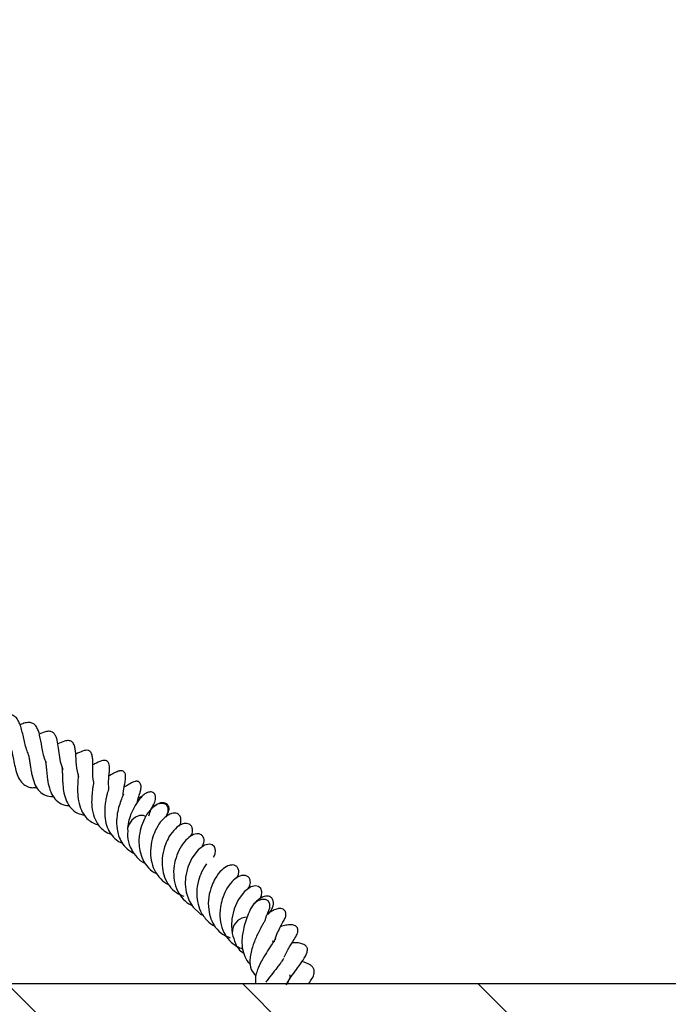
# Model space of a CAD drawing. Units: millimetres. Extents: x 0 to 420, y 0 to 297.
# Drawn here: x 268 to 277, y 217 to 231 of the extents above; entities that cross this region are included whole.
import ezdxf

# ---------------------------------------------------------------- set-up
doc = ezdxf.new("R2010")
doc.units = ezdxf.units.MM

msp = doc.modelspace()

# ---------------------------------------------------------------- hatches: boundary and pattern name
at = {"linetype": 'Continuous', "lineweight": 18}
h = msp.add_hatch(dxfattribs=at)
h.set_pattern_fill('SACNCR', angle=90, style=0)
h.paths.add_polyline_path([(279.1892, 217.0523), (238.3793, 217.0523), (238.3793, 202.7666), (284.0357, 202.7666), (284.5096, 216.3385), (283.8806, 217.013), (283.3975, 230.848), (279.671, 230.848)], flags=0)
edge = h.paths.add_edge_path(flags=0)
edge.add_spline(control_points=[(251.5222, 206.6666), (251.5207, 206.6374), (251.5169, 206.6082), (251.5108, 206.5796), (251.4974, 206.5165), (251.4725, 206.4548), (251.4385, 206.4), (251.4036, 206.3436), (251.3581, 206.2928), (251.3061, 206.2517), (251.2533, 206.21), (251.1924, 206.177), (251.1287, 206.1554), (251.065, 206.1339), (250.9968, 206.1231), (250.9296, 206.1238), (250.8635, 206.1245), (250.7967, 206.1364), (250.7345, 206.1585), (250.6734, 206.1803), (250.6151, 206.2126), (250.5644, 206.253), (250.5137, 206.2935), (250.4692, 206.3432), (250.4348, 206.3983), (250.4154, 206.4293), (250.399, 206.4623), (250.386, 206.4965), (250.3638, 206.5549), (250.3513, 206.6179), (250.3496, 206.6803), (250.3479, 206.7437), (250.3574, 206.8083), (250.3771, 206.8686), (250.3973, 206.9305), (250.4289, 206.9896), (250.4689, 207.0409), (250.5099, 207.0934), (250.5608, 207.1393), (250.6172, 207.1749), (250.6742, 207.2108), (250.7383, 207.2372), (250.804, 207.252), (250.8694, 207.2667), (250.9382, 207.2703), (251.0047, 207.2627), (251.0699, 207.2552), (251.1348, 207.2367), (251.194, 207.2084), (251.2518, 207.1809), (251.3058, 207.1434), (251.3516, 207.0987), (251.3964, 207.0549), (251.4346, 207.003), (251.4628, 206.9471), (251.4909, 206.8915), (251.5099, 206.8303), (251.5181, 206.7685), (251.5201, 206.7537), (251.5214, 206.7387), (251.5222, 206.7238)], knot_values=[0.0151988, 0.0151988, 0.0151988, 0.0151988, 0.0158162, 0.0158162, 0.0158162, 0.0171861, 0.0171861, 0.0171861, 0.0185924, 0.0185924, 0.0185924, 0.0200206, 0.0200206, 0.0200206, 0.0214462, 0.0214462, 0.0214462, 0.0228471, 0.0228471, 0.0228471, 0.0242221, 0.0242221, 0.0242221, 0.0255988, 0.0255988, 0.0255988, 0.0263664, 0.0263664, 0.0263664, 0.0276906, 0.0276906, 0.0276906, 0.029036, 0.029036, 0.029036, 0.0304165, 0.0304165, 0.0304165, 0.0318304, 0.0318304, 0.0318304, 0.0332603, 0.0332603, 0.0332603, 0.0346812, 0.0346812, 0.0346812, 0.0360731, 0.0360731, 0.0360731, 0.0374293, 0.0374293, 0.0374293, 0.038758, 0.038758, 0.038758, 0.0400787, 0.0400787, 0.0400787, 0.0403939, 0.0403939, 0.0403939, 0.0403939], weights=[1, 1, 1, 1, 1, 1, 1, 1, 1, 1, 1, 1, 1, 1, 1, 1, 1, 1, 1, 1, 1, 1, 1, 1, 1, 1, 1, 1, 1, 1, 1, 1, 1, 1, 1, 1, 1, 1, 1, 1, 1, 1, 1, 1, 1, 1, 1, 1, 1, 1, 1, 1, 1, 1, 1, 1, 1, 1, 1, 1, 1], degree=3, periodic=0)
edge.add_line((251.5222, 206.7238), (251.5222, 206.6666))
edge = h.paths.add_edge_path(flags=0)
edge.add_spline(control_points=[(251.5222, 213.8095), (251.5207, 213.7803), (251.5169, 213.7511), (251.5108, 213.7225), (251.4974, 213.6593), (251.4725, 213.5977), (251.4385, 213.5428), (251.4036, 213.4865), (251.3581, 213.4357), (251.3061, 213.3946), (251.2533, 213.3528), (251.1924, 213.3199), (251.1287, 213.2983), (251.065, 213.2767), (250.9968, 213.2659), (250.9296, 213.2666), (250.8635, 213.2673), (250.7967, 213.2792), (250.7345, 213.3014), (250.6734, 213.3231), (250.6151, 213.3554), (250.5644, 213.3959), (250.5137, 213.4363), (250.4692, 213.4861), (250.4348, 213.5411), (250.4154, 213.5722), (250.399, 213.6052), (250.386, 213.6394), (250.3638, 213.6977), (250.3513, 213.7607), (250.3496, 213.8232), (250.3479, 213.8866), (250.3574, 213.9512), (250.3771, 214.0115), (250.3973, 214.0733), (250.4289, 214.1324), (250.4689, 214.1837), (250.5099, 214.2362), (250.5608, 214.2822), (250.6172, 214.3177), (250.6742, 214.3537), (250.7383, 214.38), (250.804, 214.3948), (250.8694, 214.4095), (250.9382, 214.4132), (251.0047, 214.4055), (251.0699, 214.3981), (251.1348, 214.3795), (251.194, 214.3513), (251.2518, 214.3237), (251.3058, 214.2863), (251.3516, 214.2416), (251.3964, 214.1978), (251.4346, 214.1459), (251.4628, 214.0899), (251.4909, 214.0343), (251.5099, 213.9731), (251.5181, 213.9114), (251.5201, 213.8965), (251.5214, 213.8816), (251.5222, 213.8666)], knot_values=[0.0151988, 0.0151988, 0.0151988, 0.0151988, 0.0158162, 0.0158162, 0.0158162, 0.0171861, 0.0171861, 0.0171861, 0.0185924, 0.0185924, 0.0185924, 0.0200206, 0.0200206, 0.0200206, 0.0214462, 0.0214462, 0.0214462, 0.0228471, 0.0228471, 0.0228471, 0.0242221, 0.0242221, 0.0242221, 0.0255988, 0.0255988, 0.0255988, 0.0263664, 0.0263664, 0.0263664, 0.0276906, 0.0276906, 0.0276906, 0.029036, 0.029036, 0.029036, 0.0304165, 0.0304165, 0.0304165, 0.0318304, 0.0318304, 0.0318304, 0.0332603, 0.0332603, 0.0332603, 0.0346812, 0.0346812, 0.0346812, 0.0360731, 0.0360731, 0.0360731, 0.0374293, 0.0374293, 0.0374293, 0.038758, 0.038758, 0.038758, 0.0400787, 0.0400787, 0.0400787, 0.0403939, 0.0403939, 0.0403939, 0.0403939], weights=[1, 1, 1, 1, 1, 1, 1, 1, 1, 1, 1, 1, 1, 1, 1, 1, 1, 1, 1, 1, 1, 1, 1, 1, 1, 1, 1, 1, 1, 1, 1, 1, 1, 1, 1, 1, 1, 1, 1, 1, 1, 1, 1, 1, 1, 1, 1, 1, 1, 1, 1, 1, 1, 1, 1, 1, 1, 1, 1, 1, 1], degree=3, periodic=0)
edge.add_line((251.5222, 213.8666), (251.5222, 213.8095))

# ---------------------------------------------------------------- linework, layer by layer
at = {"color": 7, "linetype": 'Continuous', "lineweight": 25}
for p, q in [((270.0273, 219.6126), (269.9908, 219.5918)), ((271.616, 218.0523), (271.6038, 218.043)), ((271.1081, 217.8209), (271.1072, 217.7683)), ((271.7133, 217.652), (271.6752, 217.6576)), ((238.3793, 217.0523), (279.1892, 217.0523))]:
    msp.add_line(p, q, dxfattribs=at)
at = {"color": 7, "linetype": 'Continuous', "lineweight": 25, "flags": 128}
for points in [[(270.1567, 219.4359), (270.166, 219.4517), (270.1878, 219.5116), (270.1875, 219.5668), (270.1652, 219.6089), (270.1243, 219.6313)], [(269.8679, 219.443), (269.8353, 219.4581), (269.7821, 219.4575), (269.7245, 219.4341), (269.6715, 219.3912), (269.631, 219.3356), (269.6092, 219.2756), (269.6067, 219.2551)], [(270.8395, 218.86), (270.8623, 218.9024), (270.8684, 218.9616), (270.8523, 219.009), (270.8207, 219.0369), (270.7791, 219.047), (270.71, 219.0324), (270.6178, 218.9656), (270.5277, 218.8465), (270.4714, 218.7161), (270.4385, 218.5747), (270.4337, 218.4745), (270.4457, 218.3619), (270.4457, 218.3619), (270.4879, 218.2357), (270.5456, 218.1441), (270.6535, 218.0463), (270.6957, 218.0279)], [(271.5011, 218.2657), (271.5239, 218.3081), (271.53, 218.3673), (271.5139, 218.4148), (271.4824, 218.4426), (271.4407, 218.4527), (271.3716, 218.4381), (271.2794, 218.3714), (271.1893, 218.2522), (271.133, 218.1219), (271.1001, 217.9805), (271.0953, 217.8802), (271.1073, 217.7677), (271.1073, 217.7677)], [(271.6209, 218.0767), (271.643, 218.1365), (271.6433, 218.1919), (271.6215, 218.2344), (271.581, 218.2573), (271.528, 218.2573), (271.4704, 218.2344), (271.4172, 218.1919), (271.3763, 218.1365), (271.3684, 218.1206)]]:
    msp.add_lwpolyline(points, dxfattribs=at)
at = {"color": 7, "linetype": 'Continuous', "lineweight": 25}
for centre, radius, start, end in [((270.1103, 219.426), 0.2058, 86.08195, 150.01421), ((269.7538, 218.9852), 0.0875, 189.91783, 230.37183), ((271.3298, 217.7788), 0.2257, 92.78952, 169.251)]:
    msp.add_arc(centre, radius, start, end, dxfattribs=at)
for points, knots in [([(268.1909, 220.3417), (268.1871, 220.3488), (268.1703, 220.3803), (268.1508, 220.4478), (268.1212, 220.5707), (268.0979, 220.6845), (268.0603, 220.7942), (268.0223, 220.8589), (267.9701, 220.8961), (267.8997, 220.9103), (267.8407, 220.903), (267.7956, 220.8823), (267.7902, 220.8798)], [0, 0, 0, 0, 0.02898295, 0.12905053, 0.22672792, 0.4210042, 0.51518184, 0.62940698, 0.73526578, 0.82424842, 0.97873873, 1, 1, 1, 1]), ([(268.4496, 220.2167), (268.4437, 220.2275), (268.4225, 220.2665), (268.4033, 220.345), (268.3779, 220.4678), (268.3597, 220.5801), (268.3344, 220.6734), (268.3063, 220.7322), (268.2666, 220.7734), (268.2168, 220.792), (268.1491, 220.7863), (268.0967, 220.7668), (268.0711, 220.7573)], [0, 0, 0, 0, 0.041205, 0.1488525, 0.2464086, 0.4271439, 0.5066623, 0.5912155, 0.6850572, 0.7901801, 0.8977443, 1, 1, 1, 1]), ([(268.6866, 220.1092), (268.6738, 220.1475), (268.647, 220.2278), (268.6298, 220.3603), (268.616, 220.48), (268.5949, 220.5713), (268.5664, 220.6259), (268.5339, 220.6557), (268.4893, 220.6652), (268.4303, 220.6591), (268.3781, 220.6367), (268.3469, 220.6232)], [0, 0, 0, 0, 0.1305358, 0.2738149, 0.4214373, 0.5626417, 0.6322038, 0.7043041, 0.7834304, 0.8702814, 1, 1, 1, 1]), ([(267.9348, 220.4324), (267.9385, 220.4234), (267.947, 220.4028), (267.9572, 220.3589), (267.9714, 220.2926), (267.9883, 220.2046), (268.0125, 220.0946), (268.05, 219.99), (268.1044, 219.915), (268.1732, 219.8689), (268.2437, 219.853), (268.2918, 219.8579), (268.3108, 219.8598)], [0, 0, 0, 0, 0.0455547, 0.104207, 0.1614994, 0.2774774, 0.3961497, 0.5299656, 0.675906, 0.8061907, 0.9239188, 1, 1, 1, 1]), ([(268.9128, 220.0076), (268.9055, 220.0352), (268.8822, 220.1235), (268.8742, 220.2694), (268.8657, 220.3881), (268.8484, 220.4635), (268.8295, 220.4982), (268.8049, 220.5221), (268.7676, 220.5339), (268.6981, 220.5235), (268.6447, 220.4972), (268.6134, 220.4817)], [0, 0, 0, 0, 0.0938927, 0.3014292, 0.4830262, 0.5685385, 0.6160004, 0.6660379, 0.7693349, 0.8643394, 1, 1, 1, 1]), ([(268.1843, 220.3422), (268.1893, 220.3273), (268.1989, 220.2989), (268.2085, 220.2388), (268.2177, 220.1768), (268.2273, 220.1104), (268.2441, 220.0199), (268.2735, 219.9151), (268.3285, 219.8165), (268.4079, 219.7554), (268.4817, 219.7266), (268.5347, 219.7304), (268.5469, 219.7313)], [0, 0, 0, 0, 0.0794509, 0.1515976, 0.2228266, 0.2935145, 0.3652613, 0.5147581, 0.6550214, 0.8031121, 0.9549916, 1, 1, 1, 1]), ([(269.1255, 219.9349), (269.1253, 219.9355), (269.1092, 219.9884), (269.114, 220.1152), (269.1144, 220.2197), (269.1081, 220.2994), (269.0962, 220.343), (269.0809, 220.3696), (269.0613, 220.3845), (269.039, 220.3926), (268.9912, 220.3912), (268.9329, 220.367), (268.8852, 220.3436), (268.8672, 220.3347)], [0, 0, 0, 0, 0.0022562, 0.198172, 0.4320168, 0.5268559, 0.5769298, 0.6330779, 0.6618117, 0.6911968, 0.7520723, 0.9061066, 1, 1, 1, 1]), ([(268.434, 220.236), (268.4342, 220.2349), (268.4376, 220.2217), (268.4419, 220.1876), (268.4482, 220.128), (268.4539, 220.0644), (268.4605, 220.0012), (268.4725, 219.9176), (268.4979, 219.8184), (268.5489, 219.7129), (268.6308, 219.6362), (268.7116, 219.6005), (268.7655, 219.5993), (268.7777, 219.599)], [0, 0, 0, 0, 0.00662227, 0.08157471, 0.15319971, 0.22552597, 0.29574282, 0.36128772, 0.49527823, 0.64311577, 0.79856174, 0.95438999, 1, 1, 1, 1]), ([(268.6692, 220.1429), (268.6709, 220.1359), (268.6742, 220.1213), (268.676, 220.0753), (268.6772, 220.0213), (268.6789, 219.9602), (268.6841, 219.879), (268.6971, 219.7753), (268.7324, 219.6584), (268.7966, 219.5591), (268.883, 219.4881), (268.9588, 219.4697), (268.9941, 219.4611)], [0, 0, 0, 0, 0.0636526, 0.1327127, 0.1994587, 0.2649261, 0.3264991, 0.4470641, 0.5792272, 0.7205957, 0.8695577, 1, 1, 1, 1]), ([(269.3401, 219.8507), (269.3387, 219.8834), (269.3349, 219.9728), (269.3492, 220.0655), (269.3514, 220.1491), (269.3442, 220.1944), (269.3335, 220.219), (269.3218, 220.2334), (269.3118, 220.2403), (269.2984, 220.246), (269.2706, 220.2489), (269.214, 220.2344), (269.1671, 220.2104), (269.1207, 220.1868), (269.1121, 220.1824)], [0, 0, 0, 0, 0.1312005, 0.3585098, 0.4842957, 0.5457729, 0.5729904, 0.5980091, 0.6223088, 0.6449192, 0.6839373, 0.7579241, 0.9551588, 1, 1, 1, 1]), ([(268.8979, 220.0602), (268.8988, 220.0582), (268.9007, 220.0541), (268.9018, 220.0331), (268.9005, 219.9842), (268.8957, 219.905), (268.8926, 219.7899), (268.9054, 219.6585), (268.9412, 219.532), (269.0033, 219.4355), (269.0775, 219.3732), (269.1377, 219.3387), (269.1776, 219.3301), (269.188, 219.3278)], [0, 0, 0, 0, 0.06035212, 0.122145, 0.1760844, 0.27377561, 0.3799709, 0.50358492, 0.64382468, 0.77043985, 0.87098065, 0.96648521, 1, 1, 1, 1]), ([(269.5446, 219.7456), (269.545, 219.7548), (269.5476, 219.815), (269.5659, 219.8947), (269.5765, 219.9463), (269.5826, 220.0034), (269.5808, 220.0312), (269.5773, 220.0499), (269.5714, 220.0662), (269.5621, 220.0798), (269.5517, 220.0894), (269.5376, 220.0965), (269.5208, 220.0994), (269.5034, 220.0984), (269.4816, 220.0936), (269.4559, 220.0838), (269.4145, 220.0638), (269.3853, 220.0465), (269.3482, 220.0273), (269.3439, 220.0251)], [0, 0, 0, 0, 0.0383286, 0.2510787, 0.4164182, 0.4858571, 0.5118735, 0.5317744, 0.5605921, 0.5765575, 0.5942903, 0.6141779, 0.6361287, 0.6582349, 0.6809645, 0.7289279, 0.7914932, 0.9762624, 1, 1, 1, 1]), ([(269.123, 219.938), (269.123, 219.9378), (269.1227, 219.9352), (269.1207, 219.9178), (269.1139, 219.8739), (269.1046, 219.8069), (269.0947, 219.7079), (269.095, 219.5725), (269.1255, 219.4366), (269.181, 219.327), (269.2561, 219.2512), (269.3193, 219.2068), (269.3651, 219.195), (269.3745, 219.1926)], [0, 0, 0, 0, 0.00851067, 0.07752485, 0.14510333, 0.2071046, 0.31360724, 0.44559101, 0.60436136, 0.73863073, 0.84694133, 0.96853319, 1, 1, 1, 1]), ([(269.3394, 219.8507), (269.3394, 219.8509), (269.3396, 219.8517), (269.3377, 219.8427), (269.3308, 219.8168), (269.3195, 219.7754), (269.3064, 219.7227), (269.2893, 219.636), (269.2782, 219.5178), (269.2878, 219.381), (269.3255, 219.2635), (269.3861, 219.1666), (269.4563, 219.0951), (269.5156, 219.0698), (269.5378, 219.0604)], [0, 0, 0, 0, 0.0143567, 0.0432474, 0.0981783, 0.1554136, 0.2174141, 0.2857889, 0.4257001, 0.5591267, 0.6830503, 0.7989277, 0.9248171, 1, 1, 1, 1]), ([(269.7491, 219.6474), (269.7536, 219.6695), (269.7651, 219.7268), (269.7808, 219.7615), (269.7944, 219.8092), (269.801, 219.8414), (269.8028, 219.8752), (269.7974, 219.9055), (269.7867, 219.9247), (269.7765, 219.9348), (269.7684, 219.9403), (269.7608, 219.9439), (269.7532, 219.9461), (269.7447, 219.9478), (269.7324, 219.9483), (269.6986, 219.9435), (269.6345, 219.9095), (269.6065, 219.8891), (269.5696, 219.87), (269.5609, 219.8655)], [0, 0, 0, 0, 0.1198492, 0.3106085, 0.3597087, 0.4099439, 0.4588358, 0.501342, 0.5351559, 0.5501943, 0.5655344, 0.5822646, 0.5903202, 0.5987169, 0.6181031, 0.6427664, 0.7618636, 0.9432136, 1, 1, 1, 1]), ([(269.5518, 219.7616), (269.5517, 219.7613), (269.5513, 219.7606), (269.5457, 219.7482), (269.5308, 219.7145), (269.5043, 219.6484), (269.4718, 219.5426), (269.4493, 219.4121), (269.4522, 219.2822), (269.4793, 219.1641), (269.5259, 219.0667), (269.6009, 218.9737), (269.6744, 218.9309), (269.7129, 218.9085)], [0, 0, 0, 0, 0.02229877, 0.051621, 0.08327904, 0.18972866, 0.29210839, 0.40745516, 0.55433378, 0.64598516, 0.75089781, 0.86977194, 1, 1, 1, 1]), ([(269.9707, 219.594), (269.9772, 219.6051), (269.9908, 219.628), (270.0051, 219.6664), (270.0117, 219.7045), (270.0092, 219.7377), (269.9994, 219.7626), (269.9833, 219.7819), (269.9509, 219.7982), (269.9047, 219.7937), (269.8532, 219.767), (269.7937, 219.7124), (269.7207, 219.6164), (269.6595, 219.4921), (269.6194, 219.3651), (269.611, 219.2925), (269.6067, 219.2548)], [0, 0, 0, 0, 0.0337983, 0.0698648, 0.1066676, 0.142139, 0.174231, 0.2014344, 0.2394475, 0.311886, 0.4011526, 0.5119652, 0.6475037, 0.8095468, 0.9011248, 1, 1, 1, 1]), ([(269.8091, 219.7318), (269.8092, 219.7319), (269.8119, 219.7351), (269.7998, 219.7244), (269.7722, 219.7085), (269.7611, 219.7021)], [0, 0, 0, 0, 0.02201409, 0.60488934, 1, 1, 1, 1]), ([(270.0116, 219.6), (269.993, 219.588), (269.9409, 219.5546), (269.8654, 219.4508), (269.8077, 219.3164), (269.7751, 219.1855), (269.7689, 219.0637), (269.7788, 218.9935), (269.7841, 218.9562)], [0, 0, 0, 0, 0.12621562, 0.35344517, 0.54810142, 0.73267425, 0.85783219, 1, 1, 1, 1]), ([(269.9143, 219.4524), (269.9236, 219.4834), (269.9383, 219.5328), (269.9601, 219.576), (269.9766, 219.6037), (269.9746, 219.6012), (269.9735, 219.5998)], [0, 0, 0, 0, 0.3322745, 0.5273857, 0.7402273, 1, 1, 1, 1]), ([(270.1156, 219.6393), (270.1126, 219.6397), (270.0954, 219.6416), (270.0722, 219.6384), (270.0522, 219.6268), (270.051, 219.6261)], [0, 0, 0, 0, 0.1632967, 0.9480975, 1, 1, 1, 1]), ([(270.1657, 219.4452), (270.1809, 219.4755), (270.2067, 219.5269), (270.1997, 219.5911), (270.1765, 219.6226), (270.1465, 219.6382), (270.1255, 219.639), (270.1156, 219.6393)], [0, 0, 0, 0, 0.2991408, 0.5070653, 0.7457119, 0.8805176, 1, 1, 1, 1]), ([(270.3458, 219.3055), (270.3509, 219.3133), (270.3748, 219.3505), (270.378, 219.4182), (270.3443, 219.4782), (270.2955, 219.4955), (270.239, 219.4872), (270.1869, 219.4636), (270.1307, 219.4228), (270.0951, 219.3818), (270.0771, 219.3611)], [0, 0, 0, 0, 0.0517668, 0.2444513, 0.3718625, 0.5461091, 0.6494599, 0.7612502, 0.8790953, 1, 1, 1, 1]), ([(270.0771, 219.3611), (270.0519, 219.323), (270.0066, 219.2543), (269.9551, 219.1109), (269.9319, 218.9652), (269.9431, 218.8137), (269.9871, 218.6709), (270.0756, 218.5527), (270.1529, 218.4846), (270.1968, 218.4691), (270.1973, 218.469)], [0, 0, 0, 0, 0.1554095, 0.2808639, 0.4394068, 0.565565, 0.7033275, 0.8641539, 0.998493, 1, 1, 1, 1]), ([(270.51, 219.1579), (270.5184, 219.1727), (270.5388, 219.2091), (270.5409, 219.261), (270.5243, 219.3083), (270.4942, 219.3353), (270.4456, 219.3489), (270.3669, 219.3312), (270.2904, 219.2729), (270.205, 219.1691), (270.1452, 219.0369), (270.101, 218.8841), (270.1001, 218.7184), (270.134, 218.569), (270.2028, 218.4468), (270.2957, 218.3508), (270.3774, 218.3174), (270.4145, 218.3023)], [0, 0, 0, 0, 0.0379746, 0.0929321, 0.1354844, 0.1761251, 0.2148387, 0.2705979, 0.3557146, 0.4530239, 0.5215139, 0.6109981, 0.7060555, 0.7776409, 0.8556446, 0.934391, 1, 1, 1, 1]), ([(269.6121, 219.2466), (269.6105, 219.2179), (269.6057, 219.1351), (269.6408, 219.0066), (269.7163, 218.8799), (269.7953, 218.8035), (269.8512, 218.7761), (269.8643, 218.7696)], [0, 0, 0, 0, 0.1447203, 0.4177347, 0.6705574, 0.9224829, 1, 1, 1, 1]), ([(270.6741, 219.0064), (270.6856, 219.0278), (270.7106, 219.0746), (270.7009, 219.1441), (270.6661, 219.1836), (270.6094, 219.2028), (270.5272, 219.1803), (270.4387, 219.1072), (270.3578, 218.9996), (270.304, 218.8688), (270.2673, 218.7246), (270.2646, 218.5699), (270.3011, 218.4124), (270.3782, 218.2856), (270.4568, 218.2092), (270.5128, 218.1818), (270.5259, 218.1754)], [0, 0, 0, 0, 0.05940233, 0.12991062, 0.17232679, 0.21740966, 0.2998101, 0.38210272, 0.4776852, 0.5646967, 0.62789806, 0.72393969, 0.81206107, 0.89366515, 0.97497964, 1, 1, 1, 1]), ([(269.7841, 218.9562), (269.796, 218.9128), (269.8176, 218.8333), (269.8894, 218.7257), (269.959, 218.6521), (270.0198, 218.6279), (270.0341, 218.6222)], [0, 0, 0, 0, 0.3007204, 0.5512304, 0.8938883, 1, 1, 1, 1]), ([(270.7387, 218.7668), (270.7135, 218.7288), (270.6682, 218.66), (270.6167, 218.5167), (270.5935, 218.3709), (270.6047, 218.2195), (270.6487, 218.0767), (270.7372, 217.9585), (270.8145, 217.8904), (270.8585, 217.8749), (270.8589, 217.8747)], [0, 0, 0, 0, 0.1554095, 0.2808639, 0.4394068, 0.565565, 0.7033275, 0.8641539, 0.998493, 1, 1, 1, 1]), ([(271.1716, 218.5636), (271.18, 218.5785), (271.2004, 218.6149), (271.2025, 218.6668), (271.1859, 218.7141), (271.1558, 218.7411), (271.1072, 218.7546), (271.0285, 218.7369), (270.952, 218.6786), (270.8666, 218.5749), (270.8068, 218.4427), (270.7626, 218.2899), (270.7617, 218.1242), (270.7956, 217.9748), (270.8644, 217.8526), (270.9573, 217.7566), (271.039, 217.7232), (271.0761, 217.708)], [0, 0, 0, 0, 0.0379746, 0.0929321, 0.1354844, 0.1761251, 0.2148387, 0.2705979, 0.3557146, 0.4530239, 0.5215139, 0.6109981, 0.7060555, 0.7776409, 0.8556446, 0.934391, 1, 1, 1, 1]), ([(271.3357, 218.4122), (271.3472, 218.4336), (271.3722, 218.4804), (271.3625, 218.5498), (271.3277, 218.5894), (271.271, 218.6085), (271.1888, 218.586), (271.1003, 218.5129), (271.0194, 218.4053), (270.9656, 218.2745), (270.9289, 218.1304), (270.9262, 217.9755), (270.963, 217.8186), (271.039, 217.6899), (271.1336, 217.6076), (271.2089, 217.5632), (271.2471, 217.5533), (271.2537, 217.5516)], [0, 0, 0, 0, 0.0570406, 0.1247455, 0.1654753, 0.2087657, 0.28789, 0.3669107, 0.458693, 0.542245, 0.6029335, 0.6951566, 0.7797744, 0.858134, 0.9362155, 0.9889605, 1, 1, 1, 1]), ([(271.6178, 218.0421), (271.6235, 218.0476), (271.6555, 218.0788), (271.6893, 218.1412), (271.7025, 218.2294), (271.6671, 218.2898), (271.6187, 218.307), (271.5622, 218.2987), (271.5101, 218.2751), (271.4539, 218.2343), (271.4183, 218.1933), (271.4003, 218.1726)], [0, 0, 0, 0, 0.0330156, 0.1854799, 0.3509933, 0.460438, 0.6101135, 0.6988906, 0.7949169, 0.8961444, 1, 1, 1, 1]), ([(271.3694, 218.1229), (271.3539, 218.0895), (271.3246, 218.0266), (271.2859, 217.9121), (271.2602, 217.8057), (271.2437, 217.6882), (271.2439, 217.5596), (271.2831, 217.4353), (271.3256, 217.3596), (271.3651, 217.3364), (271.3677, 217.3349)], [0, 0, 0, 0, 0.1541649, 0.2901142, 0.4075844, 0.5070281, 0.6700277, 0.8294238, 0.9890668, 1, 1, 1, 1]), ([(271.5807, 217.9644), (271.5849, 217.9812), (271.5942, 218.018), (271.61, 218.055), (271.6171, 218.0693), (271.6209, 218.0768)], [0, 0, 0, 0, 0.2851586, 0.621795, 1, 1, 1, 1]), ([(271.8284, 217.9291), (271.8414, 217.9488), (271.8631, 217.9816), (271.8754, 218.0301), (271.8739, 218.0623), (271.8673, 218.0821), (271.8593, 218.0948), (271.85, 218.1055), (271.8327, 218.1185), (271.8065, 218.1262), (271.7834, 218.1271), (271.7665, 218.1256), (271.7468, 218.1221), (271.7202, 218.1136), (271.6719, 218.0906), (271.6381, 218.0675), (271.6136, 218.0506)], [0, 0, 0, 0, 0.1390704, 0.2317689, 0.2904863, 0.3287771, 0.3557963, 0.3786516, 0.4301889, 0.499312, 0.544768, 0.5700268, 0.5982171, 0.667441, 0.7576827, 1, 1, 1, 1]), ([(271.5798, 217.9654), (271.5797, 217.9655), (271.5795, 217.9656), (271.5755, 217.9582), (271.5644, 217.9388), (271.5426, 217.9012), (271.5057, 217.8342), (271.4504, 217.725), (271.3984, 217.5945), (271.3683, 217.4799), (271.3545, 217.3686), (271.3648, 217.2527), (271.4193, 217.1898), (271.4444, 217.1609)], [0, 0, 0, 0, 0.02571092, 0.0602139, 0.09376427, 0.16116471, 0.22734517, 0.35889603, 0.5165378, 0.60765307, 0.69653519, 0.86018968, 1, 1, 1, 1]), ([(271.7201, 217.6788), (271.7223, 217.6879), (271.7337, 217.7357), (271.7702, 217.8138), (271.8049, 217.8849), (271.8293, 217.9273), (271.8309, 217.9323), (271.8318, 217.9349)], [0, 0, 0, 0, 0.05600629, 0.29419276, 0.57665333, 0.77470726, 1, 1, 1, 1]), ([(271.8481, 217.4297), (271.8679, 217.469), (271.9006, 217.5338), (271.9476, 217.6109), (271.9895, 217.6792), (272.0136, 217.7183), (272.0377, 217.7712), (272.045, 217.7998), (272.0461, 217.8199), (272.0431, 217.8364), (272.0384, 217.8487), (272.0312, 217.8601), (272.0179, 217.8737), (271.9958, 217.8857), (271.9667, 217.8924), (271.9379, 217.8938), (271.9036, 217.8915), (271.8578, 217.8839), (271.8217, 217.8737), (271.7967, 217.8666)], [0, 0, 0, 0, 0.1412831, 0.2325578, 0.3335606, 0.504929, 0.5580862, 0.584565, 0.6116009, 0.625419, 0.6393584, 0.6536988, 0.668781, 0.7004876, 0.7328787, 0.7652574, 0.7968834, 0.8593127, 1, 1, 1, 1]), ([(271.1072, 217.7686), (271.1198, 217.7195), (271.1425, 217.6312), (271.2006, 217.5354), (271.2517, 217.4999), (271.273, 217.4852)], [0, 0, 0, 0, 0.42307455, 0.76026563, 1, 1, 1, 1]), ([(271.7251, 217.7003), (271.7253, 217.7015), (271.7258, 217.7039), (271.7209, 217.6933), (271.7082, 217.6714), (271.6726, 217.615), (271.6139, 217.5258), (271.5377, 217.4011), (271.4806, 217.2885), (271.4475, 217.1923), (271.4329, 217.1176), (271.44, 217.0735), (271.4434, 217.0523)], [0, 0, 0, 0, 0.0414954, 0.0888253, 0.1336012, 0.2204867, 0.3747488, 0.5212827, 0.6898107, 0.7913163, 0.8998224, 1, 1, 1, 1]), ([(271.882, 217.0364), (271.889, 217.0509), (271.9116, 217.0977), (271.9704, 217.1815), (272.0477, 217.2878), (272.1233, 217.3938), (272.17, 217.4672), (272.183, 217.5298), (272.1809, 217.5552), (272.1756, 217.5709), (272.1648, 217.5877), (272.1362, 217.6125), (272.0613, 217.638), (272.0028, 217.6369), (271.9631, 217.6361)], [0, 0, 0, 0, 0.0514877, 0.1661772, 0.2912615, 0.4439435, 0.6066138, 0.646115, 0.6851304, 0.722988, 0.7547616, 0.7822087, 0.8518523, 1, 1, 1, 1]), ([(271.84, 217.4132), (271.8389, 217.4108), (271.8369, 217.4062), (271.8185, 217.3747), (271.7886, 217.332), (271.751, 217.2828), (271.6964, 217.2138), (271.6364, 217.1407), (271.6, 217.089), (271.5876, 217.0714)], [0, 0, 0, 0, 0.1322698, 0.2630246, 0.3870972, 0.5169008, 0.644942, 0.8793751, 1, 1, 1, 1]), ([(272.2041, 217.0602), (272.2184, 217.0796), (272.2548, 217.129), (272.2799, 217.1908), (272.2799, 217.2465), (272.2628, 217.2848), (272.2092, 217.3349), (272.1482, 217.3532), (272.1029, 217.3667)], [0, 0, 0, 0, 0.1497214, 0.3823892, 0.4973404, 0.6051565, 0.7074627, 1, 1, 1, 1]), ([(271.925, 217.1765), (271.9272, 217.174), (271.9361, 217.164), (271.9312, 217.1287), (271.9067, 217.0814), (271.889, 217.0583), (271.8844, 217.0523)], [0, 0, 0, 0, 0.1700531, 0.6826653, 0.9174753, 1, 1, 1, 1])]:
    msp.add_open_spline(points, degree=3, knots=knots, dxfattribs=at)

doc.saveas('drawing.dxf')
